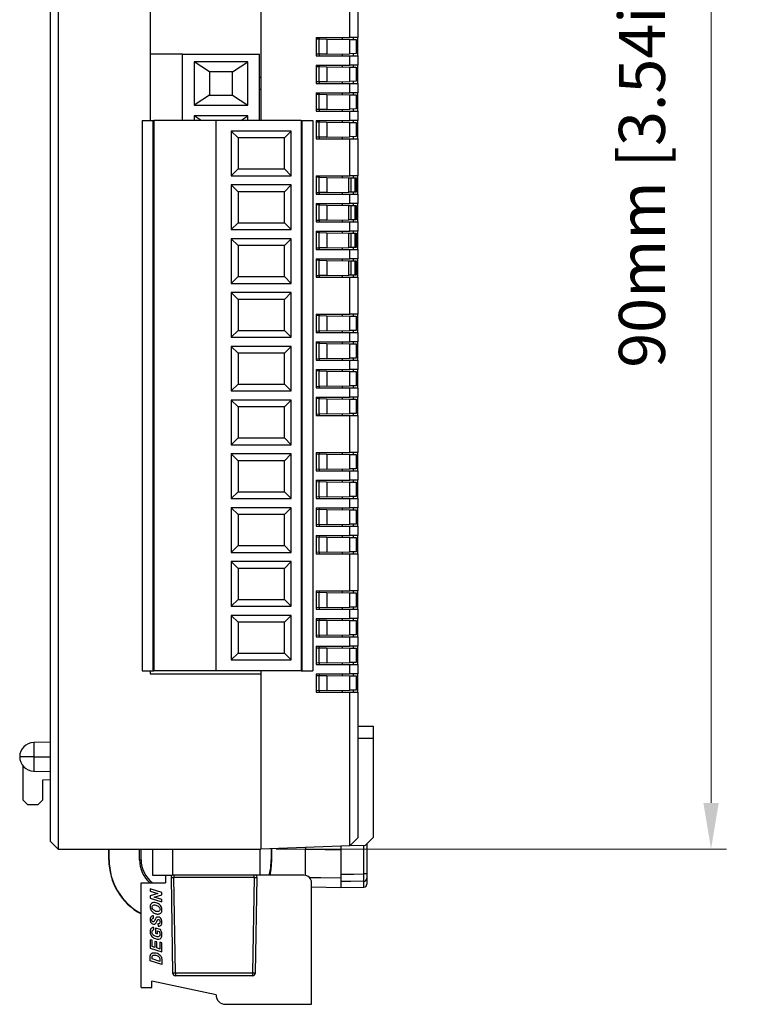
# Model space of a CAD drawing. Units: millimetres. Extents: x 11 to 832, y 20 to 574.
# Drawn here: x 380 to 428, y 255 to 319 of the extents above; entities that cross this region are included whole.
import ezdxf

# ---------------------------------------------------------------- set-up
doc = ezdxf.new("R2010")
doc.units = ezdxf.units.MM
doc.header["$PDSIZE"] = -1
doc.layers.add('Dim', color=92, linetype='Continuous', lineweight=9)
doc.layers.add('외형선', color=7, linetype='Continuous')
doc.dimstyles.new('mm(in)', dxfattribs={"dimtxt": 3, "dimasz": 3, "dimexe": 1, "dimexo": 1, "dimgap": 3, "dimtad": 1, "dimdsep": 46, "dimtxsty": 'Standard', "dimcen": 0.09, "dimclrd": 3, "dimclre": 3, "dimclrt": 3, "dimadec": 0, "dimazin": 2, "dimtfac": 1, "dimtofl": 0, "dimtmove": 0, "dimatfit": 3, "dimfxl": 1, "dimtolj": 1, "dimtzin": 0, "dimlwd": -1, "dimlwe": -1, "dimarcsym": 0})

# ---------------------------------------------------------------- blocks, each defined once
blk = doc.blocks.new('_D_1')
at = {"layer": 'Defpoints', "color": 0, "transparency": 16777216}
for p in [(395.616, 354.895), (395.616, 264.895), (424.916, 264.895)]:
    blk.add_point(p, dxfattribs=at)
at = {"layer": 'Dim', "color": 3, "transparency": 16777216}
for p, q in [((396.616, 354.895), (425.916, 354.895)), ((424.916, 351.895), (424.916, 267.895)), ((396.616, 264.895), (425.916, 264.895))]:
    blk.add_line(p, q, dxfattribs=at)
for points in [[(424.416, 351.895), (425.416, 351.895), (424.916, 354.895)], [(424.416, 267.895), (425.416, 267.895), (424.916, 264.895)]]:
    blk.add_solid(points, dxfattribs=at)
at = {"layer": 'Dim', "color": 3, "transparency": 16777216, "insert": (418.916, 309.895), "char_height": 3, "attachment_point": 2, "rotation": 90}
blk.add_mtext('\\A1;90mm [3.54in]', dxfattribs=at)

msp = doc.modelspace()

# ---------------------------------------------------------------- linework, layer by layer
at = {"layer": '외형선'}
for p, q in [((395.616, 346.895), (395.616, 312.295)), ((381.916, 265.395), (381.916, 344.895)), ((382.416, 344.895), (382.416, 264.895)), ((388.416, 321.495), (388.416, 312.295)), ((401.416, 317.695), (401.416, 320.095)), ((401.916, 320.095), (401.916, 317.695)), ((399.216, 317.695), (401.416, 317.695)), ((399.216, 317.695), (399.216, 316.495)), ((399.416, 317.695), (399.416, 317.595)), ((400.916, 317.695), (400.916, 317.569)), ((401.916, 317.695), (401.416, 317.695)), ((401.616, 317.695), (401.616, 317.557)), ((401.916, 316.495), (401.916, 317.695)), ((399.216, 317.592), (399.416, 317.595)), ((399.416, 316.595), (399.416, 317.595)), ((399.416, 317.595), (399.916, 317.586)), ((399.916, 317.586), (399.916, 316.604)), ((399.916, 317.586), (401.409, 317.56)), ((401.409, 316.63), (401.409, 317.56)), ((401.409, 317.56), (401.816, 317.553)), ((401.816, 317.553), (401.816, 316.637)), ((390.516, 316.595), (388.416, 316.595)), ((390.516, 312.295), (390.516, 316.595)), ((390.516, 316.595), (395.516, 316.595)), ((395.516, 312.295), (395.516, 316.595)), ((399.416, 316.595), (399.216, 316.599)), ((399.216, 316.495), (401.416, 316.495)), ((399.916, 316.604), (399.416, 316.595)), ((399.416, 316.595), (399.416, 316.495)), ((399.916, 316.604), (401.409, 316.63)), ((400.916, 316.621), (400.916, 316.495)), ((401.816, 316.637), (401.409, 316.63)), ((401.416, 315.895), (401.416, 316.495)), ((401.416, 316.495), (401.916, 316.495)), ((401.616, 316.634), (401.616, 316.495)), ((401.916, 316.495), (401.916, 315.895)), ((392.266, 315.446), (391.266, 316.095)), ((391.266, 316.095), (391.266, 313.295)), ((394.766, 316.095), (391.266, 316.095)), ((393.766, 315.446), (394.766, 316.095)), ((394.766, 313.295), (394.766, 316.095)), ((399.216, 315.895), (401.416, 315.895)), ((399.216, 315.895), (399.216, 314.695)), ((399.216, 315.792), (399.416, 315.795)), ((399.416, 315.895), (399.416, 315.795)), ((399.416, 314.795), (399.416, 315.795)), ((399.416, 315.795), (399.916, 315.786)), ((399.916, 315.786), (399.916, 314.804)), ((399.916, 315.786), (401.409, 315.76)), ((400.916, 315.895), (400.916, 315.769)), ((401.916, 315.895), (401.416, 315.895)), ((401.616, 315.895), (401.616, 315.757)), ((401.916, 314.695), (401.916, 315.895)), ((392.266, 315.446), (392.266, 313.945)), ((393.766, 315.446), (392.266, 315.446)), ((393.766, 313.945), (393.766, 315.446)), ((401.409, 314.83), (401.409, 315.76)), ((401.409, 315.76), (401.816, 315.753)), ((401.816, 315.753), (401.816, 314.837)), ((395.616, 315.095), (395.516, 315.095)), ((399.416, 314.795), (399.216, 314.799)), ((399.216, 314.695), (401.416, 314.695)), ((399.916, 314.804), (399.416, 314.795)), ((399.416, 314.795), (399.416, 314.695)), ((399.916, 314.804), (401.409, 314.83)), ((400.916, 314.821), (400.916, 314.695)), ((401.816, 314.837), (401.409, 314.83)), ((401.416, 314.095), (401.416, 314.695)), ((401.416, 314.695), (401.916, 314.695)), ((401.616, 314.834), (401.616, 314.695)), ((401.916, 314.695), (401.916, 314.095)), ((392.266, 313.945), (391.266, 313.295)), ((392.266, 313.945), (393.766, 313.945)), ((393.766, 313.945), (394.766, 313.295)), ((395.616, 314.295), (395.516, 314.295)), ((399.216, 314.095), (401.416, 314.095)), ((399.216, 314.095), (399.216, 312.895)), ((399.216, 313.992), (399.416, 313.995)), ((399.416, 314.095), (399.416, 313.995)), ((399.416, 312.995), (399.416, 313.995)), ((399.416, 313.995), (399.916, 313.986)), ((399.916, 313.986), (399.916, 313.004)), ((399.916, 313.986), (401.409, 313.96)), ((400.916, 314.095), (400.916, 313.969)), ((401.409, 313.03), (401.409, 313.96)), ((401.409, 313.96), (401.816, 313.953)), ((401.916, 314.095), (401.416, 314.095)), ((401.616, 314.095), (401.616, 313.957)), ((401.816, 313.953), (401.816, 313.037)), ((401.916, 312.895), (401.916, 314.095)), ((391.266, 313.295), (394.766, 313.295)), ((394.766, 312.595), (391.266, 312.595)), ((391.266, 312.595), (391.266, 312.295)), ((391.728, 312.295), (391.266, 312.595)), ((394.304, 312.295), (394.766, 312.595)), ((394.766, 312.295), (394.766, 312.595)), ((399.416, 312.995), (399.216, 312.999)), ((399.216, 312.895), (401.416, 312.895)), ((399.916, 313.004), (399.416, 312.995)), ((399.416, 312.995), (399.416, 312.895)), ((399.916, 313.004), (401.409, 313.03)), ((400.916, 313.021), (400.916, 312.895)), ((401.816, 313.037), (401.409, 313.03)), ((401.416, 312.295), (401.416, 312.895)), ((401.416, 312.895), (401.916, 312.895)), ((401.616, 313.034), (401.616, 312.895)), ((401.916, 312.895), (401.916, 312.295)), ((387.891, 312.295), (387.891, 276.495)), ((387.891, 312.295), (388.591, 312.295)), ((388.591, 312.295), (388.591, 276.495)), ((388.591, 312.295), (388.641, 312.295)), ((388.641, 312.295), (388.641, 276.495)), ((392.691, 312.295), (388.641, 312.295)), ((392.691, 312.295), (392.691, 276.495)), ((398.241, 312.295), (392.691, 312.295)), ((398.241, 312.295), (398.241, 276.495)), ((398.241, 312.295), (398.291, 312.295)), ((398.291, 312.295), (398.291, 276.495)), ((398.291, 312.295), (398.991, 312.295)), ((398.991, 312.295), (398.991, 276.495)), ((399.216, 312.295), (401.416, 312.295)), ((399.216, 312.295), (399.216, 311.095)), ((399.216, 312.192), (399.416, 312.195)), ((399.416, 312.295), (399.416, 312.195)), ((399.416, 311.195), (399.416, 312.195)), ((399.416, 312.195), (399.916, 312.186)), ((399.916, 312.186), (399.916, 311.204)), ((399.916, 312.186), (401.409, 312.16)), ((400.916, 312.295), (400.916, 312.169)), ((401.409, 311.23), (401.409, 312.16)), ((401.409, 312.16), (401.816, 312.153)), ((401.916, 312.295), (401.416, 312.295)), ((401.616, 312.295), (401.616, 312.157)), ((401.816, 312.153), (401.816, 311.237)), ((401.916, 311.095), (401.916, 312.295)), ((397.591, 311.595), (393.691, 311.595)), ((393.691, 311.595), (393.691, 308.695)), ((394.132, 311.154), (393.691, 311.595)), ((397.15, 311.154), (397.591, 311.595)), ((397.591, 308.695), (397.591, 311.595)), ((397.15, 311.154), (394.132, 311.154)), ((394.132, 311.154), (394.132, 309.136)), ((397.15, 309.136), (397.15, 311.154)), ((399.416, 311.195), (399.216, 311.199)), ((399.216, 311.095), (401.416, 311.095)), ((399.916, 311.204), (399.416, 311.195)), ((399.416, 311.195), (399.416, 311.095)), ((399.916, 311.204), (401.409, 311.23)), ((400.916, 311.221), (400.916, 311.095)), ((401.816, 311.237), (401.409, 311.23)), ((401.416, 308.695), (401.416, 311.095)), ((401.416, 311.095), (401.916, 311.095)), ((401.616, 311.234), (401.616, 311.095)), ((401.916, 311.095), (401.916, 308.695)), ((394.132, 309.136), (393.691, 308.695)), ((394.132, 309.136), (397.15, 309.136)), ((397.15, 309.136), (397.591, 308.695)), ((393.691, 308.695), (397.591, 308.695)), ((397.591, 308.095), (393.691, 308.095)), ((393.691, 308.095), (393.691, 305.195)), ((394.132, 307.654), (393.691, 308.095)), ((397.15, 307.654), (397.591, 308.095)), ((397.591, 305.195), (397.591, 308.095)), ((399.216, 308.695), (401.416, 308.695)), ((399.216, 308.695), (399.216, 307.495)), ((399.416, 308.595), (399.216, 308.592)), ((399.416, 308.695), (399.416, 308.595)), ((399.416, 307.595), (399.416, 308.595)), ((399.416, 308.595), (399.907, 308.587)), ((399.907, 308.587), (399.907, 307.604)), ((399.907, 308.587), (401.333, 308.562)), ((400.916, 308.695), (400.916, 308.569)), ((401.333, 307.629), (401.333, 308.562)), ((401.916, 308.695), (401.416, 308.695)), ((401.473, 308.559), (401.473, 307.631)), ((401.473, 308.559), (401.76, 308.554)), ((401.616, 308.695), (401.616, 308.557)), ((401.76, 307.636), (401.76, 308.554)), ((401.816, 308.553), (401.816, 307.637)), ((401.916, 307.495), (401.916, 308.695)), ((397.15, 307.654), (394.132, 307.654)), ((394.132, 307.654), (394.132, 305.636)), ((397.15, 305.636), (397.15, 307.654)), ((399.216, 307.599), (399.416, 307.595)), ((399.216, 307.495), (401.416, 307.495)), ((399.907, 307.604), (399.416, 307.595)), ((399.416, 307.595), (399.416, 307.495)), ((399.907, 307.604), (401.333, 307.629)), ((400.916, 307.621), (400.916, 307.495)), ((401.416, 306.895), (401.416, 307.495)), ((401.416, 307.495), (401.916, 307.495)), ((401.76, 307.636), (401.473, 307.631)), ((401.616, 307.634), (401.616, 307.495)), ((401.916, 307.495), (401.916, 306.895)), ((399.216, 306.895), (401.416, 306.895)), ((399.216, 306.895), (399.216, 305.695)), ((399.416, 306.895), (399.416, 306.795)), ((400.916, 306.895), (400.916, 306.769)), ((401.916, 306.895), (401.416, 306.895)), ((401.616, 306.895), (401.616, 306.757)), ((401.916, 305.695), (401.916, 306.895)), ((399.416, 306.795), (399.216, 306.792)), ((399.416, 305.795), (399.416, 306.795)), ((399.416, 306.795), (399.907, 306.787)), ((399.907, 306.787), (399.907, 305.804)), ((399.907, 306.787), (401.333, 306.762)), ((401.333, 305.829), (401.333, 306.762)), ((401.473, 306.759), (401.473, 305.831)), ((401.473, 306.759), (401.76, 306.754)), ((401.76, 305.836), (401.76, 306.754)), ((401.816, 306.753), (401.816, 305.837)), ((394.132, 305.636), (393.691, 305.195)), ((394.132, 305.636), (397.15, 305.636)), ((397.15, 305.636), (397.591, 305.195)), ((399.216, 305.799), (399.416, 305.795)), ((399.216, 305.695), (401.416, 305.695)), ((399.907, 305.804), (399.416, 305.795)), ((399.416, 305.795), (399.416, 305.695)), ((399.907, 305.804), (401.333, 305.829)), ((400.916, 305.821), (400.916, 305.695)), ((401.416, 305.095), (401.416, 305.695)), ((401.416, 305.695), (401.916, 305.695)), ((401.76, 305.836), (401.473, 305.831)), ((401.616, 305.834), (401.616, 305.695)), ((401.916, 305.695), (401.916, 305.095)), ((393.691, 305.195), (397.591, 305.195)), ((399.216, 305.095), (401.416, 305.095)), ((399.216, 305.095), (399.216, 303.895)), ((399.416, 304.995), (399.216, 304.992)), ((399.416, 305.095), (399.416, 304.995)), ((399.416, 303.995), (399.416, 304.995)), ((399.416, 304.995), (399.907, 304.987)), ((399.907, 304.987), (399.907, 304.004)), ((399.907, 304.987), (401.333, 304.962)), ((400.916, 305.095), (400.916, 304.969)), ((401.333, 304.029), (401.333, 304.962)), ((401.916, 305.095), (401.416, 305.095)), ((401.473, 304.959), (401.473, 304.031)), ((401.473, 304.959), (401.76, 304.954)), ((401.616, 305.095), (401.616, 304.957)), ((401.76, 304.036), (401.76, 304.954)), ((401.816, 304.953), (401.816, 304.037)), ((401.916, 303.895), (401.916, 305.095)), ((394.132, 304.154), (393.691, 304.595)), ((397.591, 304.595), (393.691, 304.595)), ((393.691, 304.595), (393.691, 301.695)), ((397.15, 304.154), (397.591, 304.595)), ((397.591, 301.695), (397.591, 304.595)), ((397.15, 304.154), (394.132, 304.154)), ((394.132, 304.154), (394.132, 302.136)), ((397.15, 302.136), (397.15, 304.154)), ((399.216, 303.999), (399.416, 303.995)), ((399.216, 303.895), (401.416, 303.895)), ((399.907, 304.004), (399.416, 303.995)), ((399.416, 303.995), (399.416, 303.895)), ((399.907, 304.004), (401.333, 304.029)), ((400.916, 304.021), (400.916, 303.895)), ((401.416, 303.295), (401.416, 303.895)), ((401.416, 303.895), (401.916, 303.895)), ((401.76, 304.036), (401.473, 304.031)), ((401.616, 304.034), (401.616, 303.895)), ((401.916, 303.895), (401.916, 303.295)), ((399.216, 303.295), (401.416, 303.295)), ((399.216, 303.295), (399.216, 302.095)), ((399.416, 303.195), (399.216, 303.192)), ((399.416, 303.295), (399.416, 303.195)), ((399.416, 302.195), (399.416, 303.195)), ((399.416, 303.195), (399.907, 303.187)), ((399.907, 303.187), (399.907, 302.204)), ((399.907, 303.187), (401.333, 303.162)), ((400.916, 303.295), (400.916, 303.169)), ((401.333, 302.229), (401.333, 303.162)), ((401.916, 303.295), (401.416, 303.295)), ((401.473, 303.159), (401.473, 302.231)), ((401.473, 303.159), (401.76, 303.154)), ((401.616, 303.295), (401.616, 303.157)), ((401.76, 302.236), (401.76, 303.154)), ((401.816, 303.153), (401.816, 302.237)), ((401.916, 302.095), (401.916, 303.295)), ((394.132, 302.136), (393.691, 301.695)), ((393.691, 301.695), (397.591, 301.695)), ((394.132, 302.136), (397.15, 302.136)), ((397.15, 302.136), (397.591, 301.695)), ((399.216, 302.199), (399.416, 302.195)), ((399.216, 302.095), (401.416, 302.095)), ((399.907, 302.204), (399.416, 302.195)), ((399.416, 302.195), (399.416, 302.095)), ((399.907, 302.204), (401.333, 302.229)), ((400.916, 302.221), (400.916, 302.095)), ((401.416, 299.695), (401.416, 302.095)), ((401.416, 302.095), (401.916, 302.095)), ((401.76, 302.236), (401.473, 302.231)), ((401.616, 302.234), (401.616, 302.095)), ((401.916, 302.095), (401.916, 299.695)), ((397.591, 301.095), (393.691, 301.095)), ((393.691, 301.095), (393.691, 298.195)), ((394.132, 300.654), (393.691, 301.095)), ((397.15, 300.654), (397.591, 301.095)), ((397.591, 298.195), (397.591, 301.095)), ((394.132, 300.654), (394.132, 298.636)), ((397.15, 300.654), (394.132, 300.654)), ((397.15, 298.636), (397.15, 300.654)), ((399.216, 299.695), (401.416, 299.695)), ((399.216, 299.695), (399.216, 298.495)), ((399.416, 299.595), (399.216, 299.592)), ((399.416, 299.695), (399.416, 299.595)), ((399.416, 298.595), (399.416, 299.595)), ((399.416, 299.595), (399.907, 299.587)), ((399.907, 299.587), (399.907, 298.604)), ((399.907, 299.587), (401.416, 299.56)), ((400.916, 299.695), (400.916, 299.569)), ((401.916, 299.695), (401.416, 299.695)), ((401.416, 298.63), (401.416, 299.56)), ((401.416, 299.56), (401.816, 299.553)), ((401.616, 299.695), (401.616, 299.557)), ((401.816, 299.553), (401.816, 298.637)), ((401.916, 298.495), (401.916, 299.695)), ((394.132, 298.636), (393.691, 298.195)), ((394.132, 298.636), (397.15, 298.636)), ((397.15, 298.636), (397.591, 298.195)), ((399.216, 298.599), (399.416, 298.595)), ((399.216, 298.495), (401.416, 298.495)), ((399.907, 298.604), (399.416, 298.595)), ((399.416, 298.595), (399.416, 298.495)), ((399.907, 298.604), (401.416, 298.63)), ((400.916, 298.621), (400.916, 298.495)), ((401.816, 298.637), (401.416, 298.63)), ((401.416, 297.895), (401.416, 298.495)), ((401.416, 298.495), (401.916, 298.495)), ((401.616, 298.634), (401.616, 298.495)), ((401.916, 298.495), (401.916, 297.895)), ((393.691, 298.195), (397.591, 298.195)), ((399.216, 297.895), (401.416, 297.895)), ((399.216, 297.895), (399.216, 296.695)), ((399.416, 297.895), (399.416, 297.795)), ((400.916, 297.895), (400.916, 297.769)), ((401.916, 297.895), (401.416, 297.895)), ((401.616, 297.895), (401.616, 297.757)), ((401.916, 296.695), (401.916, 297.895)), ((397.591, 297.595), (393.691, 297.595)), ((393.691, 297.595), (393.691, 294.695)), ((394.132, 297.154), (393.691, 297.595)), ((397.15, 297.154), (397.591, 297.595)), ((397.591, 294.695), (397.591, 297.595)), ((399.416, 297.795), (399.216, 297.792)), ((399.416, 296.795), (399.416, 297.795)), ((399.416, 297.795), (399.907, 297.787)), ((399.907, 297.787), (399.907, 296.804)), ((399.907, 297.787), (401.416, 297.76)), ((401.416, 296.83), (401.416, 297.76)), ((401.416, 297.76), (401.816, 297.753)), ((401.816, 297.753), (401.816, 296.837)), ((397.15, 297.154), (394.132, 297.154)), ((394.132, 297.154), (394.132, 295.136)), ((397.15, 295.136), (397.15, 297.154)), ((399.216, 296.799), (399.416, 296.795)), ((399.216, 296.695), (401.416, 296.695)), ((399.907, 296.804), (399.416, 296.795)), ((399.416, 296.795), (399.416, 296.695)), ((399.907, 296.804), (401.416, 296.83)), ((400.916, 296.821), (400.916, 296.695)), ((401.816, 296.837), (401.416, 296.83)), ((401.416, 296.095), (401.416, 296.695)), ((401.416, 296.695), (401.916, 296.695)), ((401.616, 296.834), (401.616, 296.695)), ((401.916, 296.695), (401.916, 296.095)), ((399.216, 296.095), (401.416, 296.095)), ((399.216, 296.095), (399.216, 294.895)), ((399.416, 295.995), (399.216, 295.992)), ((399.416, 296.095), (399.416, 295.995)), ((399.416, 294.995), (399.416, 295.995)), ((399.416, 295.995), (399.907, 295.987)), ((399.907, 295.987), (399.907, 295.004)), ((399.907, 295.987), (401.416, 295.96)), ((400.916, 296.095), (400.916, 295.969)), ((401.916, 296.095), (401.416, 296.095)), ((401.416, 295.03), (401.416, 295.96)), ((401.416, 295.96), (401.816, 295.953)), ((401.616, 296.095), (401.616, 295.957)), ((401.816, 295.953), (401.816, 295.037)), ((401.916, 294.895), (401.916, 296.095)), ((394.132, 295.136), (393.691, 294.695)), ((393.691, 294.695), (397.591, 294.695)), ((394.132, 295.136), (397.15, 295.136)), ((397.15, 295.136), (397.591, 294.695)), ((399.216, 294.999), (399.416, 294.995)), ((399.216, 294.895), (401.416, 294.895)), ((399.907, 295.004), (399.416, 294.995)), ((399.416, 294.995), (399.416, 294.895)), ((399.907, 295.004), (401.416, 295.03)), ((400.916, 295.021), (400.916, 294.895)), ((401.816, 295.037), (401.416, 295.03)), ((401.416, 294.295), (401.416, 294.895)), ((401.416, 294.895), (401.916, 294.895)), ((401.616, 295.034), (401.616, 294.895)), ((401.916, 294.895), (401.916, 294.295)), ((397.591, 294.095), (393.691, 294.095)), ((393.691, 294.095), (393.691, 291.195)), ((394.132, 293.654), (393.691, 294.095)), ((397.15, 293.654), (397.591, 294.095)), ((397.591, 291.195), (397.591, 294.095)), ((399.216, 294.295), (401.416, 294.295)), ((399.216, 294.295), (399.216, 293.095)), ((399.416, 294.195), (399.216, 294.192)), ((399.416, 294.295), (399.416, 294.195)), ((399.416, 293.195), (399.416, 294.195)), ((399.416, 294.195), (399.907, 294.187)), ((399.907, 294.187), (399.907, 293.204)), ((399.907, 294.187), (401.416, 294.16)), ((400.916, 294.295), (400.916, 294.169)), ((401.916, 294.295), (401.416, 294.295)), ((401.416, 293.23), (401.416, 294.16)), ((401.416, 294.16), (401.816, 294.153)), ((401.616, 294.295), (401.616, 294.157)), ((401.816, 294.153), (401.816, 293.237)), ((401.916, 293.095), (401.916, 294.295)), ((397.15, 293.654), (394.132, 293.654)), ((394.132, 293.654), (394.132, 291.636)), ((397.15, 291.636), (397.15, 293.654)), ((399.216, 293.199), (399.416, 293.195)), ((399.216, 293.095), (401.416, 293.095)), ((399.907, 293.204), (399.416, 293.195)), ((399.416, 293.195), (399.416, 293.095)), ((399.907, 293.204), (401.416, 293.23)), ((400.916, 293.221), (400.916, 293.095)), ((401.816, 293.237), (401.416, 293.23)), ((401.416, 290.695), (401.416, 293.095)), ((401.416, 293.095), (401.916, 293.095)), ((401.616, 293.234), (401.616, 293.095)), ((401.916, 293.095), (401.916, 290.695)), ((394.132, 291.636), (393.691, 291.195)), ((394.132, 291.636), (397.15, 291.636)), ((397.15, 291.636), (397.591, 291.195)), ((393.691, 291.195), (397.591, 291.195)), ((394.132, 290.154), (393.691, 290.595)), ((393.691, 290.595), (393.691, 287.695)), ((397.591, 290.595), (393.691, 290.595)), ((394.132, 290.154), (394.132, 288.136)), ((397.15, 290.154), (394.132, 290.154)), ((397.15, 290.154), (397.591, 290.595)), ((397.15, 288.136), (397.15, 290.154)), ((397.591, 287.695), (397.591, 290.595)), ((399.216, 290.695), (401.416, 290.695)), ((399.216, 290.695), (399.216, 289.495)), ((399.216, 290.592), (399.416, 290.595)), ((399.416, 290.695), (399.416, 290.595)), ((399.416, 289.595), (399.416, 290.595)), ((399.416, 290.595), (399.916, 290.586)), ((399.916, 290.586), (399.916, 289.604)), ((399.916, 290.586), (401.409, 290.56)), ((400.916, 290.695), (400.916, 290.569)), ((401.409, 289.63), (401.409, 290.56)), ((401.409, 290.56), (401.816, 290.553)), ((401.916, 290.695), (401.416, 290.695)), ((401.616, 290.695), (401.616, 290.557)), ((401.816, 290.553), (401.816, 289.637)), ((401.916, 289.495), (401.916, 290.695)), ((399.416, 289.595), (399.216, 289.599)), ((399.916, 289.604), (399.416, 289.595)), ((399.416, 289.595), (399.416, 289.495)), ((399.916, 289.604), (401.409, 289.63)), ((400.916, 289.621), (400.916, 289.495)), ((401.816, 289.637), (401.409, 289.63)), ((401.616, 289.634), (401.616, 289.495)), ((399.216, 289.495), (401.416, 289.495)), ((399.216, 288.895), (401.416, 288.895)), ((399.216, 288.895), (399.216, 287.695)), ((399.416, 288.895), (399.416, 288.795)), ((400.916, 288.895), (400.916, 288.769)), ((401.416, 288.895), (401.416, 289.495)), ((401.416, 289.495), (401.916, 289.495)), ((401.916, 288.895), (401.416, 288.895)), ((401.616, 288.895), (401.616, 288.757)), ((401.916, 289.495), (401.916, 288.895)), ((401.916, 287.695), (401.916, 288.895)), ((399.216, 288.792), (399.416, 288.795)), ((399.416, 287.795), (399.416, 288.795)), ((399.416, 288.795), (399.916, 288.786)), ((399.916, 288.786), (399.916, 287.804)), ((399.916, 288.786), (401.409, 288.76)), ((401.409, 287.83), (401.409, 288.76)), ((401.409, 288.76), (401.816, 288.753)), ((401.816, 288.753), (401.816, 287.837)), ((394.132, 288.136), (393.691, 287.695)), ((393.691, 287.695), (397.591, 287.695)), ((394.132, 288.136), (397.15, 288.136)), ((397.15, 288.136), (397.591, 287.695)), ((399.416, 287.795), (399.216, 287.799)), ((399.216, 287.695), (401.416, 287.695)), ((399.916, 287.804), (399.416, 287.795)), ((399.416, 287.795), (399.416, 287.695)), ((399.916, 287.804), (401.409, 287.83)), ((400.916, 287.821), (400.916, 287.695)), ((401.816, 287.837), (401.409, 287.83)), ((401.416, 287.095), (401.416, 287.695)), ((401.416, 287.695), (401.916, 287.695)), ((401.616, 287.834), (401.616, 287.695)), ((401.916, 287.695), (401.916, 287.095)), ((394.132, 286.654), (393.691, 287.095)), ((397.591, 287.095), (393.691, 287.095)), ((393.691, 287.095), (393.691, 284.195)), ((397.15, 286.654), (397.591, 287.095)), ((397.591, 284.195), (397.591, 287.095)), ((399.216, 287.095), (401.416, 287.095)), ((399.216, 287.095), (399.216, 285.895)), ((399.216, 286.992), (399.416, 286.995)), ((399.416, 287.095), (399.416, 286.995)), ((399.416, 285.995), (399.416, 286.995)), ((399.416, 286.995), (399.916, 286.986)), ((399.916, 286.986), (399.916, 286.004)), ((399.916, 286.986), (401.409, 286.96)), ((400.916, 287.095), (400.916, 286.969)), ((401.409, 286.03), (401.409, 286.96)), ((401.409, 286.96), (401.816, 286.953)), ((401.916, 287.095), (401.416, 287.095)), ((401.616, 287.095), (401.616, 286.957)), ((401.816, 286.953), (401.816, 286.037)), ((401.916, 285.895), (401.916, 287.095)), ((397.15, 286.654), (394.132, 286.654)), ((394.132, 286.654), (394.132, 284.636)), ((397.15, 284.636), (397.15, 286.654)), ((399.416, 285.995), (399.216, 285.999)), ((399.216, 285.895), (401.416, 285.895)), ((399.916, 286.004), (399.416, 285.995)), ((399.416, 285.995), (399.416, 285.895)), ((399.916, 286.004), (401.409, 286.03)), ((400.916, 286.021), (400.916, 285.895)), ((401.816, 286.037), (401.409, 286.03)), ((401.416, 285.295), (401.416, 285.895)), ((401.416, 285.895), (401.916, 285.895)), ((401.616, 286.034), (401.616, 285.895)), ((401.916, 285.895), (401.916, 285.295)), ((399.216, 285.295), (401.416, 285.295)), ((399.216, 285.295), (399.216, 284.095)), ((399.216, 285.192), (399.416, 285.195)), ((399.416, 285.295), (399.416, 285.195)), ((399.416, 284.195), (399.416, 285.195)), ((399.416, 285.195), (399.916, 285.186)), ((399.916, 285.186), (399.916, 284.204)), ((399.916, 285.186), (401.409, 285.16)), ((400.916, 285.295), (400.916, 285.169)), ((401.409, 284.23), (401.409, 285.16)), ((401.409, 285.16), (401.816, 285.153)), ((401.916, 285.295), (401.416, 285.295)), ((401.616, 285.295), (401.616, 285.157)), ((401.816, 285.153), (401.816, 284.237)), ((401.916, 284.095), (401.916, 285.295)), ((394.132, 284.636), (393.691, 284.195)), ((394.132, 284.636), (397.15, 284.636)), ((397.15, 284.636), (397.591, 284.195)), ((393.691, 284.195), (397.591, 284.195)), ((399.416, 284.195), (399.216, 284.199)), ((399.216, 284.095), (401.416, 284.095)), ((399.916, 284.204), (399.416, 284.195)), ((399.416, 284.195), (399.416, 284.095)), ((399.916, 284.204), (401.409, 284.23)), ((400.916, 284.221), (400.916, 284.095)), ((401.816, 284.237), (401.409, 284.23)), ((401.416, 281.695), (401.416, 284.095)), ((401.416, 284.095), (401.916, 284.095)), ((401.616, 284.234), (401.616, 284.095)), ((401.916, 284.095), (401.916, 281.695)), ((397.591, 283.595), (393.691, 283.595)), ((393.691, 283.595), (393.691, 280.695)), ((394.132, 283.154), (393.691, 283.595)), ((394.132, 283.154), (394.132, 281.136)), ((397.15, 283.154), (394.132, 283.154)), ((397.15, 283.154), (397.591, 283.595)), ((397.15, 281.136), (397.15, 283.154)), ((397.591, 280.695), (397.591, 283.595)), ((399.216, 281.695), (401.416, 281.695)), ((399.216, 281.695), (399.216, 280.495)), ((399.216, 281.592), (399.416, 281.595)), ((399.416, 281.695), (399.416, 281.595)), ((399.416, 280.595), (399.416, 281.595)), ((399.416, 281.595), (399.916, 281.586)), ((399.916, 281.586), (399.916, 280.604)), ((399.916, 281.586), (401.409, 281.56)), ((400.916, 281.695), (400.916, 281.569)), ((401.409, 280.63), (401.409, 281.56)), ((401.409, 281.56), (401.816, 281.553)), ((401.916, 281.695), (401.416, 281.695)), ((401.616, 281.695), (401.616, 281.557)), ((401.816, 281.553), (401.816, 280.637)), ((401.916, 280.495), (401.916, 281.695)), ((394.132, 281.136), (393.691, 280.695)), ((393.691, 280.695), (397.591, 280.695)), ((394.132, 281.136), (397.15, 281.136)), ((397.15, 281.136), (397.591, 280.695)), ((399.416, 280.595), (399.216, 280.599)), ((399.916, 280.604), (399.416, 280.595)), ((399.416, 280.595), (399.416, 280.495)), ((399.916, 280.604), (401.409, 280.63)), ((400.916, 280.621), (400.916, 280.495)), ((401.816, 280.637), (401.409, 280.63)), ((401.616, 280.634), (401.616, 280.495)), ((397.591, 280.095), (393.691, 280.095)), ((393.691, 280.095), (393.691, 277.195)), ((394.132, 279.654), (393.691, 280.095)), ((397.15, 279.654), (397.591, 280.095)), ((397.591, 277.195), (397.591, 280.095)), ((399.216, 280.495), (401.416, 280.495)), ((401.416, 279.895), (401.416, 280.495)), ((401.416, 280.495), (401.916, 280.495)), ((401.916, 280.495), (401.916, 279.895)), ((394.132, 279.654), (394.132, 277.636)), ((397.15, 279.654), (394.132, 279.654)), ((397.15, 277.636), (397.15, 279.654)), ((399.216, 279.895), (401.416, 279.895)), ((399.216, 279.895), (399.216, 278.695)), ((399.216, 279.792), (399.416, 279.795)), ((399.416, 279.895), (399.416, 279.795)), ((399.416, 278.795), (399.416, 279.795)), ((399.416, 279.795), (399.916, 279.786)), ((399.916, 279.786), (399.916, 278.804)), ((399.916, 279.786), (401.409, 279.76)), ((400.916, 279.895), (400.916, 279.769)), ((401.409, 278.83), (401.409, 279.76)), ((401.409, 279.76), (401.816, 279.753)), ((401.916, 279.895), (401.416, 279.895)), ((401.616, 279.895), (401.616, 279.757)), ((401.816, 279.753), (401.816, 278.837)), ((401.916, 278.695), (401.916, 279.895)), ((399.416, 278.795), (399.216, 278.799)), ((399.216, 278.695), (401.416, 278.695)), ((399.916, 278.804), (399.416, 278.795)), ((399.416, 278.795), (399.416, 278.695)), ((399.916, 278.804), (401.409, 278.83)), ((400.916, 278.821), (400.916, 278.695)), ((401.816, 278.837), (401.409, 278.83)), ((401.416, 278.095), (401.416, 278.695)), ((401.416, 278.695), (401.916, 278.695)), ((401.616, 278.834), (401.616, 278.695)), ((401.916, 278.695), (401.916, 278.095)), ((399.216, 278.095), (401.416, 278.095)), ((399.216, 278.095), (399.216, 276.895)), ((399.216, 277.992), (399.416, 277.995)), ((399.416, 278.095), (399.416, 277.995)), ((399.416, 276.995), (399.416, 277.995)), ((399.416, 277.995), (399.916, 277.986)), ((399.916, 277.986), (399.916, 277.004)), ((399.916, 277.986), (401.409, 277.96)), ((400.916, 278.095), (400.916, 277.969)), ((401.916, 278.095), (401.416, 278.095)), ((401.616, 278.095), (401.616, 277.957)), ((401.916, 276.895), (401.916, 278.095)), ((394.132, 277.636), (393.691, 277.195)), ((394.132, 277.636), (397.15, 277.636)), ((397.15, 277.636), (397.591, 277.195)), ((401.409, 277.03), (401.409, 277.96)), ((401.409, 277.96), (401.816, 277.953)), ((401.816, 277.953), (401.816, 277.037)), ((393.691, 277.195), (397.591, 277.195)), ((399.416, 276.995), (399.216, 276.999)), ((399.216, 276.895), (401.416, 276.895)), ((399.916, 277.004), (399.416, 276.995)), ((399.416, 276.995), (399.416, 276.895)), ((399.916, 277.004), (401.409, 277.03)), ((400.916, 277.021), (400.916, 276.895)), ((401.816, 277.037), (401.409, 277.03)), ((401.416, 276.295), (401.416, 276.895)), ((401.416, 276.895), (401.916, 276.895)), ((401.616, 277.034), (401.616, 276.895)), ((401.916, 276.895), (401.916, 276.295)), ((387.891, 276.495), (388.591, 276.495)), ((388.416, 276.495), (388.416, 276.295)), ((388.416, 276.295), (395.616, 276.295)), ((388.591, 276.495), (388.641, 276.495)), ((392.691, 276.495), (388.641, 276.495)), ((398.241, 276.495), (392.691, 276.495)), ((395.616, 276.495), (395.616, 264.895)), ((395.616, 276.295), (395.616, 264.895)), ((398.241, 276.495), (398.291, 276.495)), ((398.291, 276.495), (398.991, 276.495)), ((399.216, 276.295), (399.216, 275.095)), ((399.216, 276.295), (401.416, 276.295)), ((399.216, 276.192), (399.416, 276.195)), ((399.416, 276.295), (399.416, 276.195)), ((399.416, 275.195), (399.416, 276.195)), ((399.416, 276.195), (399.916, 276.186)), ((399.916, 276.186), (399.916, 275.204)), ((399.916, 276.186), (401.409, 276.16)), ((400.916, 276.295), (400.916, 276.169)), ((401.409, 275.23), (401.409, 276.16)), ((401.409, 276.16), (401.816, 276.153)), ((401.916, 276.295), (401.416, 276.295)), ((401.616, 276.295), (401.616, 276.157)), ((401.816, 276.153), (401.816, 275.237)), ((401.916, 275.095), (401.916, 276.295)), ((399.416, 275.195), (399.216, 275.199)), ((399.216, 275.095), (401.416, 275.095)), ((399.916, 275.204), (399.416, 275.195)), ((399.416, 275.195), (399.416, 275.095)), ((399.916, 275.204), (401.409, 275.23)), ((400.916, 275.221), (400.916, 275.095)), ((401.816, 275.237), (401.409, 275.23)), ((401.416, 265.098), (401.416, 275.095)), ((401.416, 275.095), (401.916, 275.095)), ((401.616, 275.234), (401.616, 275.095)), ((401.916, 275.095), (401.916, 265.615)), ((401.916, 272.895), (402.916, 272.878)), ((381.916, 271.845), (380.831, 271.826)), ((380.831, 271.826), (380.831, 270.895)), ((402.916, 272.078), (401.916, 272.095)), ((402.916, 272.078), (402.916, 265.65)), ((380.831, 270.895), (379.916, 270.895)), ((380.116, 270.319), (380.116, 268.095)), ((380.831, 270.895), (381.916, 270.895)), ((380.831, 270.895), (380.831, 269.964)), ((380.831, 269.964), (381.916, 269.945)), ((381.416, 269.396), (381.916, 269.422)), ((381.416, 268.095), (381.416, 269.396)), ((380.116, 268.095), (380.416, 267.795)), ((380.416, 267.795), (381.116, 267.795)), ((381.116, 267.795), (381.416, 268.095)), ((382.416, 264.895), (381.916, 265.395)), ((401.416, 265.098), (401.916, 265.615)), ((402.398, 265.132), (402.916, 265.65)), ((402.516, 265.25), (402.516, 263.276)), ((382.416, 264.895), (395.616, 264.895)), ((385.716, 264.195), (385.716, 264.895)), ((385.739, 264.195), (385.739, 264.895)), ((387.716, 264.195), (387.716, 264.895)), ((387.821, 264.195), (387.821, 264.895)), ((388.566, 264.895), (388.566, 263.195)), ((389.866, 264.895), (389.866, 263.195)), ((395.566, 263.195), (395.566, 264.895)), ((401.416, 265.098), (395.616, 264.895)), ((396.293, 264.919), (396.293, 264.195)), ((396.316, 264.92), (396.316, 264.195)), ((398.516, 264.996), (398.516, 264.88)), ((400.816, 265.077), (400.816, 264.853)), ((402.398, 265.132), (401.416, 265.098)), ((402.319, 263.276), (402.319, 265.129)), ((385.716, 264.195), (385.739, 264.195)), ((387.716, 264.195), (387.821, 264.195)), ((396.293, 264.195), (396.316, 264.195)), ((402.516, 263.276), (402.319, 263.276)), ((387.816, 255.895), (387.816, 262.695)), ((387.816, 262.695), (389.416, 262.695)), ((388.566, 263.195), (389.839, 263.195)), ((389.416, 263.195), (389.416, 262.695)), ((389.766, 263.042), (389.873, 256.842)), ((395.566, 263.195), (389.866, 263.195)), ((395.176, 263.042), (389.956, 263.042)), ((390.062, 256.842), (389.956, 263.042)), ((395.176, 263.042), (395.069, 256.842)), ((395.176, 263.042), (395.176, 263.195)), ((395.259, 256.842), (395.366, 263.042)), ((398.416, 263.195), (395.566, 263.195)), ((398.916, 254.795), (398.916, 262.695)), ((400.816, 263.006), (400.816, 262.781)), ((400.816, 262.781), (400.816, 262.395)), ((402.319, 262.421), (402.319, 262.799)), ((402.516, 262.99), (402.516, 262.621)), ((389.166, 262.06), (388.416, 262.3)), ((388.416, 262.3), (388.416, 262.157)), ((388.416, 262.157), (388.918, 261.996)), ((388.918, 261.996), (388.416, 261.849)), ((389.166, 261.916), (389.166, 262.06)), ((398.916, 262.428), (400.816, 262.395)), ((400.816, 262.395), (402.319, 262.421)), ((388.416, 261.849), (388.416, 261.705)), ((388.416, 261.705), (389.166, 261.465)), ((388.489, 261.356), (388.441, 261.298)), ((388.553, 261.396), (388.489, 261.356)), ((388.63, 261.416), (388.553, 261.396)), ((388.719, 261.416), (388.63, 261.416)), ((388.662, 261.77), (389.166, 261.916)), ((389.166, 261.609), (388.662, 261.77)), ((388.797, 261.401), (388.719, 261.416)), ((388.873, 261.374), (388.797, 261.401)), ((388.948, 261.335), (388.873, 261.374)), ((389.017, 261.286), (388.948, 261.335)), ((389.166, 261.465), (389.166, 261.609)), ((387.785, 260.718), (387.816, 260.718)), ((388.413, 261.226), (388.403, 261.141)), ((388.403, 261.141), (388.408, 261.073)), ((388.408, 261.073), (388.422, 261.01)), ((388.441, 261.298), (388.413, 261.226)), ((388.422, 261.01), (388.445, 260.951)), ((388.445, 260.951), (388.477, 260.896)), ((388.477, 260.896), (388.515, 260.847)), ((388.515, 260.847), (388.56, 260.803)), ((388.532, 261.114), (388.537, 261.16)), ((388.544, 261.042), (388.532, 261.114)), ((388.537, 261.16), (388.554, 261.198)), ((388.579, 260.977), (388.544, 261.042)), ((388.554, 261.198), (388.582, 261.23)), ((388.56, 260.803), (388.611, 260.765)), ((388.637, 260.918), (388.579, 260.977)), ((388.582, 261.23), (388.62, 261.252)), ((388.611, 260.765), (388.669, 260.732)), ((388.62, 261.252), (388.666, 261.263)), ((388.71, 260.871), (388.637, 260.918)), ((388.666, 261.263), (388.721, 261.262)), ((388.669, 260.732), (388.731, 260.705)), ((388.787, 260.839), (388.71, 260.871)), ((388.721, 261.262), (388.774, 261.252)), ((388.731, 260.705), (388.78, 260.688)), ((388.774, 261.252), (388.829, 261.233)), ((388.78, 260.688), (388.826, 260.676)), ((388.868, 260.822), (388.787, 260.839)), ((388.829, 261.233), (388.884, 261.206)), ((388.917, 260.822), (388.868, 260.822)), ((388.884, 261.206), (388.935, 261.173)), ((388.96, 260.833), (388.917, 260.822)), ((388.935, 261.173), (388.977, 261.137)), ((388.998, 260.855), (388.96, 260.833)), ((388.977, 261.137), (389.009, 261.097)), ((389.027, 260.886), (388.998, 260.855)), ((389.009, 261.097), (389.032, 261.056)), ((389.013, 260.683), (389.058, 260.702)), ((389.074, 261.229), (389.017, 261.286)), ((389.044, 260.925), (389.027, 260.886)), ((389.032, 261.056), (389.045, 261.014)), ((389.05, 260.973), (389.044, 260.925)), ((389.045, 261.014), (389.05, 260.973)), ((389.058, 260.702), (389.097, 260.732)), ((389.119, 261.164), (389.074, 261.229)), ((389.097, 260.732), (389.131, 260.771)), ((389.152, 261.094), (389.119, 261.164)), ((389.131, 260.771), (389.158, 260.819)), ((389.172, 261.02), (389.152, 261.094)), ((389.158, 260.819), (389.174, 260.876)), ((389.179, 260.941), (389.172, 261.02)), ((389.174, 260.876), (389.179, 260.941)), ((388.41, 260.378), (388.403, 260.297)), ((388.403, 260.297), (388.41, 260.217)), ((388.43, 260.444), (388.41, 260.378)), ((388.41, 260.217), (388.431, 260.148)), ((388.465, 260.495), (388.43, 260.444)), ((388.431, 260.148), (388.465, 260.092)), ((388.511, 260.531), (388.465, 260.495)), ((388.465, 260.092), (388.511, 260.049)), ((388.566, 260.551), (388.511, 260.531)), ((388.511, 260.049), (388.563, 260.02)), ((388.525, 260.283), (388.528, 260.322)), ((388.528, 260.244), (388.525, 260.283)), ((388.528, 260.322), (388.538, 260.354)), ((388.535, 260.213), (388.528, 260.244)), ((388.548, 260.189), (388.535, 260.213)), ((388.538, 260.354), (388.554, 260.378)), ((388.564, 260.172), (388.548, 260.189)), ((388.554, 260.378), (388.576, 260.394)), ((388.583, 260.161), (388.564, 260.172)), ((388.63, 260.556), (388.566, 260.551)), ((388.576, 260.394), (388.603, 260.404)), ((388.604, 260.155), (388.583, 260.161)), ((388.603, 260.404), (388.636, 260.407)), ((388.625, 260.156), (388.604, 260.155)), ((388.642, 260.162), (388.625, 260.156)), ((388.636, 260.407), (388.63, 260.556)), ((388.658, 260.174), (388.642, 260.162)), ((388.674, 260.196), (388.658, 260.174)), ((388.693, 260.231), (388.674, 260.196)), ((388.742, 260.033), (388.764, 260.051)), ((388.782, 260.402), (388.751, 260.351)), ((388.764, 260.051), (388.783, 260.074)), ((388.807, 260.433), (388.782, 260.402)), ((388.783, 260.074), (388.801, 260.104)), ((388.801, 260.104), (388.822, 260.144)), ((388.844, 260.459), (388.807, 260.433)), ((388.826, 260.676), (388.871, 260.669)), ((388.888, 260.471), (388.844, 260.459)), ((388.869, 260.243), (388.887, 260.276)), ((388.871, 260.669), (388.919, 260.667)), ((388.887, 260.276), (388.901, 260.295)), ((388.938, 260.472), (388.888, 260.471)), ((388.901, 260.295), (388.917, 260.309)), ((388.917, 260.309), (388.936, 260.316)), ((388.919, 260.667), (388.966, 260.672)), ((388.936, 260.316), (388.957, 260.317)), ((389.001, 260.456), (388.938, 260.472)), ((388.957, 260.317), (388.981, 260.31)), ((388.966, 260.672), (389.013, 260.683)), ((388.981, 260.31), (389.003, 260.296)), ((389.058, 260.423), (389.001, 260.456)), ((389.003, 260.296), (389.022, 260.275)), ((389.032, 260.069), (389.01, 260.043)), ((389.022, 260.275), (389.037, 260.247)), ((389.045, 260.109), (389.032, 260.069)), ((389.037, 260.247), (389.047, 260.209)), ((389.05, 260.163), (389.045, 260.109)), ((389.047, 260.209), (389.05, 260.163)), ((389.108, 260.374), (389.058, 260.423)), ((389.147, 260.311), (389.108, 260.374)), ((389.171, 260.235), (389.147, 260.311)), ((389.164, 260.032), (389.175, 260.086)), ((389.178, 260.148), (389.171, 260.235)), ((389.175, 260.086), (389.178, 260.148)), ((388.41, 259.59), (388.403, 259.51)), ((388.403, 259.51), (388.41, 259.427)), ((388.43, 259.658), (388.41, 259.59)), ((388.41, 259.427), (388.433, 259.349)), ((388.463, 259.712), (388.43, 259.658)), ((388.51, 259.753), (388.463, 259.712)), ((388.568, 259.781), (388.51, 259.753)), ((388.528, 259.498), (388.531, 259.538)), ((388.532, 259.449), (388.528, 259.498)), ((388.531, 259.538), (388.542, 259.572)), ((388.545, 259.402), (388.532, 259.449)), ((388.542, 259.572), (388.56, 259.6)), ((388.56, 259.6), (388.585, 259.623)), ((388.563, 260.02), (388.622, 260.006)), ((388.639, 259.796), (388.568, 259.781)), ((388.585, 259.623), (388.617, 259.64)), ((388.617, 259.64), (388.656, 259.651)), ((388.622, 260.006), (388.657, 260.005)), ((388.656, 259.651), (388.639, 259.796)), ((388.657, 260.005), (388.689, 260.009)), ((388.689, 260.009), (388.717, 260.018)), ((388.717, 260.018), (388.742, 260.033)), ((389.087, 259.652), (388.765, 259.755)), ((388.765, 259.755), (388.765, 259.42)), ((388.765, 259.42), (388.89, 259.38)), ((388.89, 259.38), (388.89, 259.571)), ((388.89, 259.571), (389.002, 259.536)), ((388.957, 260.028), (388.915, 260.029)), ((388.915, 260.029), (388.923, 259.881)), ((388.923, 259.881), (388.971, 259.878)), ((388.988, 260.033), (388.957, 260.028)), ((388.971, 259.878), (389.015, 259.882)), ((389.01, 260.043), (388.988, 260.033)), ((389.002, 259.536), (389.014, 259.507)), ((389.014, 259.507), (389.025, 259.476)), ((389.015, 259.882), (389.056, 259.894)), ((389.025, 259.476), (389.035, 259.442)), ((389.035, 259.442), (389.043, 259.406)), ((389.056, 259.894), (389.091, 259.914)), ((389.111, 259.607), (389.087, 259.652)), ((389.091, 259.914), (389.121, 259.944)), ((389.133, 259.556), (389.111, 259.607)), ((389.121, 259.944), (389.146, 259.984)), ((389.152, 259.499), (389.133, 259.556)), ((389.146, 259.984), (389.164, 260.032)), ((389.167, 259.44), (389.152, 259.499)), ((389.175, 259.38), (389.167, 259.44)), ((388.541, 258.957), (388.416, 258.997)), ((388.416, 258.997), (388.416, 258.441)), ((388.433, 259.349), (388.47, 259.277)), ((388.47, 259.277), (388.52, 259.212)), ((388.52, 259.212), (388.582, 259.156)), ((388.541, 258.555), (388.541, 258.957)), ((388.567, 259.356), (388.545, 259.402)), ((388.597, 259.314), (388.567, 259.356)), ((388.582, 259.156), (388.657, 259.107)), ((388.637, 259.277), (388.597, 259.314)), ((388.687, 259.245), (388.637, 259.277)), ((388.657, 259.107), (388.725, 259.076)), ((388.743, 259.22), (388.687, 259.245)), ((388.837, 258.849), (388.711, 258.889)), ((388.711, 258.889), (388.711, 258.501)), ((388.725, 259.076), (388.794, 259.054)), ((388.802, 259.201), (388.743, 259.22)), ((388.794, 259.054), (388.866, 259.041)), ((388.864, 259.19), (388.802, 259.201)), ((388.837, 258.46), (388.837, 258.849)), ((388.922, 259.189), (388.864, 259.19)), ((388.866, 259.041), (388.967, 259.041)), ((388.969, 259.198), (388.922, 259.189)), ((388.967, 259.041), (389.05, 259.065)), ((389.004, 259.218), (388.969, 259.198)), ((389.029, 259.248), (389.004, 259.218)), ((389.045, 259.288), (389.029, 259.248)), ((389.166, 258.787), (389.04, 258.827)), ((389.04, 258.827), (389.04, 258.391)), ((389.043, 259.406), (389.048, 259.372)), ((389.05, 259.339), (389.045, 259.288)), ((389.048, 259.372), (389.05, 259.339)), ((389.05, 259.065), (389.116, 259.114)), ((389.116, 259.114), (389.15, 259.167)), ((389.15, 259.167), (389.171, 259.236)), ((389.166, 258.201), (389.166, 258.787)), ((389.171, 259.236), (389.178, 259.321)), ((389.178, 259.321), (389.175, 259.38)), ((388.416, 258.441), (389.166, 258.201)), ((388.516, 258.114), (388.54, 258.127)), ((388.54, 258.127), (388.565, 258.137)), ((388.711, 258.501), (388.541, 258.555)), ((388.565, 258.137), (388.593, 258.145)), ((388.593, 258.145), (388.623, 258.151)), ((388.623, 258.151), (388.656, 258.154)), ((388.656, 258.154), (388.69, 258.154)), ((388.69, 258.154), (388.727, 258.151)), ((388.727, 258.151), (388.805, 258.137)), ((388.805, 258.137), (388.876, 258.114)), ((389.04, 258.391), (388.837, 258.46)), ((388.416, 257.881), (388.417, 257.917)), ((389.166, 257.389), (388.416, 257.629)), ((388.417, 257.917), (388.418, 257.939)), ((388.418, 257.939), (388.422, 257.968)), ((388.422, 257.968), (388.429, 257.995)), ((388.429, 257.995), (388.437, 258.02)), ((388.437, 258.02), (388.448, 258.042)), ((388.448, 258.042), (388.461, 258.063)), ((388.461, 258.063), (388.477, 258.082)), ((388.477, 258.082), (388.496, 258.099)), ((388.496, 258.099), (388.516, 258.114)), ((388.54, 257.833), (388.541, 257.873)), ((388.54, 257.743), (388.54, 257.833)), ((389.045, 257.582), (388.54, 257.743)), ((388.541, 257.873), (388.544, 257.905)), ((388.544, 257.905), (388.549, 257.926)), ((388.549, 257.926), (388.561, 257.949)), ((388.561, 257.949), (388.578, 257.968)), ((388.578, 257.968), (388.602, 257.984)), ((388.602, 257.984), (388.633, 257.995)), ((388.633, 257.995), (388.673, 257.999)), ((388.673, 257.999), (388.722, 257.997)), ((388.722, 257.997), (388.782, 257.987)), ((388.782, 257.987), (388.836, 257.97)), ((388.836, 257.97), (388.885, 257.947)), ((388.876, 258.114), (388.942, 258.081)), ((388.885, 257.947), (388.928, 257.92)), ((388.928, 257.92), (388.965, 257.891)), ((388.942, 258.081), (389, 258.041)), ((388.965, 257.891), (388.995, 257.858)), ((388.995, 257.858), (389.012, 257.835)), ((389, 258.041), (389.05, 257.997)), ((389.012, 257.835), (389.025, 257.81)), ((389.025, 257.81), (389.035, 257.784)), ((389.035, 257.784), (389.04, 257.753)), ((389.04, 257.753), (389.044, 257.711)), ((389.044, 257.711), (389.045, 257.66)), ((389.045, 257.66), (389.045, 257.582)), ((389.05, 257.997), (389.091, 257.948)), ((389.091, 257.948), (389.117, 257.906)), ((389.117, 257.906), (389.138, 257.857)), ((389.138, 257.857), (389.154, 257.802)), ((389.154, 257.802), (389.161, 257.764)), ((389.161, 257.764), (389.164, 257.714)), ((389.164, 257.714), (389.166, 257.653)), ((389.166, 257.653), (389.166, 257.389)), ((392.7, 255.416), (388.516, 256.306)), ((388.516, 255.895), (388.516, 256.306)), ((390.062, 256.842), (395.069, 256.842)), ((390.062, 256.842), (390.062, 256.655)), ((395.069, 256.655), (390.062, 256.655)), ((387.816, 255.895), (388.516, 255.895)), ((393.3, 254.795), (398.916, 254.795))]:
    msp.add_line(p, q, dxfattribs=at)
at = {"layer": '외형선', "flags": 128}
for points in [[(398.516, 264.88), (399.804, 264.865), (400.816, 264.853)], [(396.165, 263.195), (396.258, 263.668), (396.293, 264.195)], [(396.316, 264.195), (396.267, 263.569), (396.189, 263.195)], [(400.816, 263.257), (401.658, 263.267), (402.319, 263.276)], [(389.956, 263.195), (389.956, 263.178), (389.956, 263.149), (389.956, 263.116), (389.956, 263.079), (389.956, 263.042)], [(400.816, 263.006), (399.528, 263.02), (398.785, 263.027)], [(402.319, 262.799), (401.477, 262.789), (400.816, 262.781)], [(388.751, 260.351), (388.719, 260.284), (388.693, 260.231)], [(395.069, 256.842), (395.069, 256.805), (395.069, 256.77), (395.069, 256.738), (395.069, 256.71), (395.069, 256.687), (395.069, 256.67), (395.069, 256.659), (395.069, 256.655)]]:
    msp.add_lwpolyline(points, dxfattribs=at)
at = {"layer": '외형선'}
for centre, radius, start, end in [((380.847, 270.895), 0.931, 91, 180), ((380.847, 270.895), 0.931, 180, 269), ((389.716, 264.195), 4, 180, 241.64065), ((389.716, 264.195), 3.977, 180, 240.96069), ((389.716, 264.195), 2, 180, 228.59038), ((389.716, 264.195), 1.895, 180, 232.32192), ((389.956, 263.045), 0.19, 118.21203, 180.98781), ((389.861, 265.793), 2.753, 268.02574, 271.97449), ((395.326, 271.279), 8.239, 268.95506, 269.88779), ((395.176, 263.045), 0.19, 359.01135, 52.24735), ((395.326, 263.518), 0.477, 268.05794, 274.73345), ((398.416, 262.695), 0.5, 0, 90), ((402.321, 262.995), 0.195, 269.61032, 358.60747), ((402.316, 262.621), 0.2, 271, 0), ((389.968, 259.594), 2.754, 268.02619, 271.97404), ((390.062, 256.845), 0.19, 180.98774, 270), ((395.164, 259.594), 2.754, 268.02604, 271.97382), ((395.069, 256.845), 0.19, 269.99905, 359.01224), ((393.3, 255.395), 0.6, 177.9774, 270)]:
    msp.add_arc(centre, radius, start, end, dxfattribs=at)
for points, knots in [([(401.333, 308.562), (401.363, 308.561), (401.416, 308.56), (401.456, 308.56), (401.473, 308.559)], [0, 0, 0, 0, 0.560011, 1, 1, 1, 1]), ([(401.76, 308.554), (401.778, 308.554), (401.809, 308.553), (401.814, 308.553), (401.816, 308.553)], [0, 0, 0, 0, 0.560009, 1, 1, 1, 1]), ([(401.473, 307.631), (401.45, 307.631), (401.409, 307.63), (401.356, 307.629), (401.333, 307.629)], [0, 0, 0, 0, 0.55999, 1, 1, 1, 1]), ([(401.816, 307.637), (401.813, 307.637), (401.807, 307.637), (401.774, 307.636), (401.76, 307.636)], [0, 0, 0, 0, 0.55999, 1, 1, 1, 1]), ([(401.333, 306.762), (401.363, 306.761), (401.416, 306.76), (401.456, 306.76), (401.473, 306.759)], [0, 0, 0, 0, 0.560011, 1, 1, 1, 1]), ([(401.76, 306.754), (401.778, 306.754), (401.809, 306.753), (401.814, 306.753), (401.816, 306.753)], [0, 0, 0, 0, 0.560009, 1, 1, 1, 1]), ([(401.473, 305.831), (401.45, 305.831), (401.409, 305.83), (401.356, 305.829), (401.333, 305.829)], [0, 0, 0, 0, 0.55999, 1, 1, 1, 1]), ([(401.816, 305.837), (401.813, 305.837), (401.807, 305.837), (401.774, 305.836), (401.76, 305.836)], [0, 0, 0, 0, 0.55999, 1, 1, 1, 1]), ([(401.333, 304.962), (401.363, 304.961), (401.416, 304.96), (401.456, 304.96), (401.473, 304.959)], [0, 0, 0, 0, 0.560011, 1, 1, 1, 1]), ([(401.76, 304.954), (401.778, 304.954), (401.809, 304.953), (401.814, 304.953), (401.816, 304.953)], [0, 0, 0, 0, 0.560009, 1, 1, 1, 1]), ([(401.473, 304.031), (401.45, 304.031), (401.409, 304.03), (401.356, 304.029), (401.333, 304.029)], [0, 0, 0, 0, 0.55999, 1, 1, 1, 1]), ([(401.816, 304.037), (401.813, 304.037), (401.807, 304.037), (401.774, 304.036), (401.76, 304.036)], [0, 0, 0, 0, 0.55999, 1, 1, 1, 1]), ([(401.333, 303.162), (401.363, 303.161), (401.416, 303.16), (401.456, 303.16), (401.473, 303.159)], [0, 0, 0, 0, 0.560011, 1, 1, 1, 1]), ([(401.76, 303.154), (401.778, 303.154), (401.809, 303.153), (401.814, 303.153), (401.816, 303.153)], [0, 0, 0, 0, 0.560009, 1, 1, 1, 1]), ([(401.473, 302.231), (401.45, 302.231), (401.409, 302.23), (401.356, 302.229), (401.333, 302.229)], [0, 0, 0, 0, 0.55999, 1, 1, 1, 1]), ([(401.816, 302.237), (401.813, 302.237), (401.807, 302.237), (401.774, 302.236), (401.76, 302.236)], [0, 0, 0, 0, 0.55999, 1, 1, 1, 1]), ([(402.916, 272.878), (402.916, 272.878), (402.916, 272.861), (402.916, 272.783), (402.916, 272.722), (402.916, 272.565), (402.916, 272.471), (402.916, 272.274), (402.916, 272.172), (402.916, 272.078)], [0, 0, 0, 0, 0.25, 0.25, 0.5, 0.5, 0.75, 0.75, 1, 1, 1, 1]), ([(398.516, 263.175), (398.516, 263.223), (398.516, 263.364), (398.516, 263.753), (398.516, 264.287), (398.516, 264.682), (398.516, 264.88)], [0, 0, 0, 0, 0.146683, 0.430618, 0.714697, 1, 1, 1, 1]), ([(400.816, 264.853), (400.816, 264.657), (400.816, 264.265), (400.816, 263.73), (400.816, 263.279), (400.816, 263.098), (400.816, 263.006)], [0, 0, 0, 0, 0.249522, 0.499244, 0.749096, 1, 1, 1, 1]), ([(402.319, 262.799), (402.32, 262.82), (402.32, 262.861), (402.32, 262.977), (402.32, 263.118), (402.32, 263.223), (402.319, 263.276)], [0, 0, 0, 0, 0.2506497, 0.5006351, 0.7502388, 1, 1, 1, 1]), ([(402.516, 263.276), (402.516, 263.24), (402.516, 263.17), (402.516, 263.084), (402.516, 263.022), (402.516, 263.001), (402.516, 262.99)], [0, 0, 0, 0, 0.279699, 0.558949, 0.779038, 1, 1, 1, 1]), ([(388.822, 260.144), (388.831, 260.163), (388.846, 260.195), (388.862, 260.228), (388.869, 260.243)], [0, 0, 0, 0, 0.56, 1, 1, 1, 1]), ([(388.416, 257.629), (388.416, 257.676), (388.415, 257.76), (388.416, 257.844), (388.416, 257.881)], [0, 0, 0, 0, 0.560002, 1, 1, 1, 1])]:
    msp.add_open_spline(points, degree=3, knots=knots, dxfattribs=at)

# ---------------------------------------------------------------- dimensions: what is measured, and where the dimension line sits
at = {"layer": 'Dim'}
dim = msp.add_linear_dim(base=(424.916, 264.895), p1=(395.616, 354.895), p2=(395.616, 264.895), angle=90, dimstyle='mm(in)', override={"dimpost": 'mm'}, dxfattribs=at)
dim.commit()
dim.dimension.update_dxf_attribs({"geometry": '_D_1', "text_midpoint": (424.916, 309.895), "dimtype": 160})

doc.saveas('drawing.dxf')
